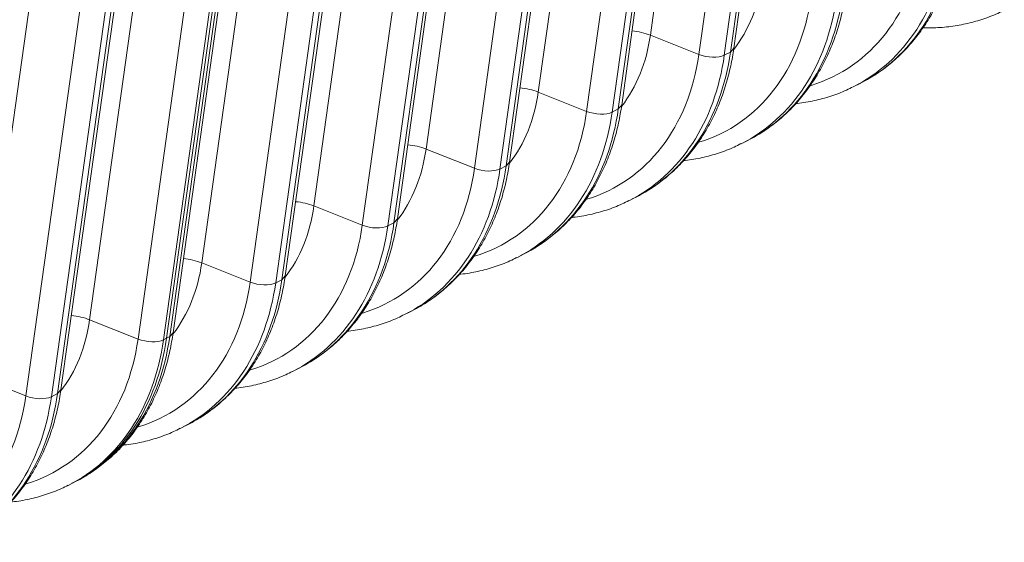
# Model space of a CAD drawing. Units: inches. Extents: x -19.9 to 49.2, y -9.4 to 17.2.
# Drawn here: x 12.3 to 13, y 5.3 to 5.6 of the extents above; entities that cross this region are included whole.
import ezdxf

# ---------------------------------------------------------------- set-up
doc = ezdxf.new("R2010")
doc.units = ezdxf.units.IN
doc.header["$MEASUREMENT"] = 0
doc.layers.add('1', color=7, linetype='Continuous', true_color=0xffffff)

msp = doc.modelspace()

# ---------------------------------------------------------------- linework, layer by layer
at = {"layer": '1', "color": 27, "linetype": 'Continuous', "lineweight": 15}
for p, q in [((12.793457, 5.98358), (12.744821, 5.635915)), ((12.803364, 5.62677), (12.851999, 5.974435)), ((12.778791, 5.622416), (12.827426, 5.970082)), ((12.845312, 5.969558), (12.796676, 5.621893)), ((12.800998, 5.624085), (12.849633, 5.97175)), ((12.714802, 5.94368), (12.666166, 5.596015)), ((12.722342, 5.584185), (12.770978, 5.93185)), ((12.724708, 5.58687), (12.773344, 5.934535)), ((12.700135, 5.582516), (12.748771, 5.930181)), ((12.766656, 5.929658), (12.718021, 5.581993)), ((12.636147, 5.90378), (12.587511, 5.556115)), ((12.62148, 5.542616), (12.670116, 5.890281)), ((12.643687, 5.544285), (12.692323, 5.89195)), ((12.646053, 5.546969), (12.694689, 5.894635)), ((12.688001, 5.889758), (12.639365, 5.542092)), ((12.557492, 5.86388), (12.508856, 5.516214)), ((12.542825, 5.502715), (12.591461, 5.850381)), ((12.609346, 5.849857), (12.56071, 5.502192)), ((12.565032, 5.504384), (12.613668, 5.85205)), ((12.567398, 5.507069), (12.616034, 5.854734)), ((12.478836, 5.823979), (12.430201, 5.476314)), ((12.488743, 5.467169), (12.537379, 5.814834)), ((12.46417, 5.462815), (12.512806, 5.81048)), ((12.530691, 5.809957), (12.482055, 5.462292)), ((12.486377, 5.464484), (12.535013, 5.812149)), ((12.400181, 5.784079), (12.351545, 5.436414)), ((12.410088, 5.427269), (12.458724, 5.774934)), ((12.385515, 5.422915), (12.434151, 5.77058)), ((12.452036, 5.770057), (12.4034, 5.422391)), ((12.405561, 5.423488), (12.454197, 5.771153)), ((12.454197, 5.771153), (12.405561, 5.423488)), ((12.407722, 5.424584), (12.456358, 5.772249)), ((12.321526, 5.744179), (12.27289, 5.396513)), ((12.329066, 5.384683), (12.377702, 5.732349)), ((12.331432, 5.387368), (12.380068, 5.735034)), ((12.306859, 5.383014), (12.355495, 5.73068)), ((12.373381, 5.730156), (12.324745, 5.382491)), ((12.778791, 5.622416), (12.744821, 5.635915)), ((12.800998, 5.624085), (12.796676, 5.621893)), ((12.800998, 5.624085), (12.803364, 5.62677)), ((12.887548, 5.599879), (12.89187, 5.602071)), ((12.700135, 5.582516), (12.666166, 5.596015)), ((12.722342, 5.584185), (12.724708, 5.58687)), ((12.722342, 5.584185), (12.718021, 5.581993)), ((12.808893, 5.559978), (12.813215, 5.562171)), ((12.62148, 5.542616), (12.587511, 5.556115)), ((12.643687, 5.544285), (12.646053, 5.54697)), ((12.643687, 5.544285), (12.639365, 5.542092)), ((12.730238, 5.520078), (12.734559, 5.52227)), ((12.542825, 5.502715), (12.508856, 5.516214)), ((12.565032, 5.504384), (12.56071, 5.502192)), ((12.565032, 5.504384), (12.567398, 5.507069)), ((12.46417, 5.462815), (12.430201, 5.476314)), ((12.651582, 5.480178), (12.655904, 5.48237)), ((12.486377, 5.464484), (12.482055, 5.462292)), ((12.486377, 5.464484), (12.488743, 5.467169)), ((12.572927, 5.440277), (12.577249, 5.44247)), ((12.385515, 5.422915), (12.351545, 5.436414)), ((12.4034, 5.422391), (12.405561, 5.423488)), ((12.407722, 5.424584), (12.405561, 5.423488)), ((12.407722, 5.424584), (12.410088, 5.427269)), ((12.494272, 5.400377), (12.498594, 5.40257)), ((12.306859, 5.383014), (12.27289, 5.396513)), ((12.329066, 5.384683), (12.331432, 5.387368)), ((12.324745, 5.382491), (12.329066, 5.384683)), ((12.415617, 5.360477), (12.419939, 5.362669)), ((12.336962, 5.320577), (12.339123, 5.321673)), ((12.339123, 5.321673), (12.341283, 5.322769))]:
    msp.add_line(p, q, dxfattribs=at)
for centre, major_axis, ratio, start_param, end_param in [((12.808169, 5.76707), (0.083701, -0.164999), 0.7683278, 0.0000082, 0.8343159), ((12.796301, 5.76105), (0.077937, -0.153636), 0.7683278, 6.1475579, 7.1175012), ((12.803847, 5.764878), (-0.083701, 0.164999), 0.7683278, 3.1380202, 3.9759086), ((12.716788, 5.720714), (-0.059478, 0.117248), 0.7683278, 3.4877188, 3.9759086), ((12.717646, 5.72115), (0.077937, -0.153636), 0.7683278, 6.1475579, 7.1175012), ((12.729514, 5.72717), (0.083701, -0.164999), 0.7683278, 0.0000082, 0.8343159), ((12.725192, 5.724977), (-0.083701, 0.164999), 0.7683278, 3.1380202, 3.9759086), ((12.638133, 5.680814), (-0.059478, 0.117248), 0.7683278, 3.4877188, 3.9759086), ((12.732904, 5.629258), (0.021835, -0.003055), 0.4299162, 1.0546954, 1.6727456), ((12.638991, 5.681249), (0.077937, -0.153636), 0.7683278, 6.1475579, 7.1175012), ((12.646537, 5.685077), (-0.083701, 0.164999), 0.7683278, 3.1380202, 3.9759086), ((12.650858, 5.687269), (0.083701, -0.164999), 0.7683278, 0.0000082, 0.8343159), ((12.785941, 5.62641), (-0.013101, 0.001833), 0.4299162, 1.0546954, 2.5886542), ((12.559477, 5.640914), (-0.059478, 0.117248), 0.7683278, 3.4877188, 3.9759086), ((12.654249, 5.589358), (0.021835, -0.003055), 0.4299162, 1.0546954, 1.6727456), ((12.560336, 5.641349), (0.077937, -0.153636), 0.7683278, 6.1475579, 7.1175012), ((12.567882, 5.645177), (-0.083701, 0.164999), 0.7683278, 3.1380202, 3.9759086), ((12.572203, 5.647369), (0.083701, -0.164999), 0.7683278, 0.0000082, 0.8343159), ((12.707286, 5.58651), (-0.013101, 0.001833), 0.4299162, 1.0546954, 2.5886542), ((12.575594, 5.549458), (0.021835, -0.003055), 0.4299162, 1.0546954, 1.6727456), ((12.480822, 5.601013), (-0.059478, 0.117248), 0.7683278, 3.4877188, 3.9759086), ((12.481681, 5.601449), (0.077937, -0.153636), 0.7683278, 6.1475579, 7.1175012), ((12.489226, 5.605277), (-0.083701, 0.164999), 0.7683278, 3.1380202, 3.9759086), ((12.493548, 5.607469), (0.083701, -0.164999), 0.7683278, 0.0000082, 0.8343159), ((12.628631, 5.54661), (-0.013101, 0.001833), 0.4299162, 1.0546954, 2.5886542), ((12.496938, 5.509557), (0.021835, -0.003055), 0.4299162, 1.0546954, 1.6727456), ((12.402167, 5.561113), (-0.059478, 0.117248), 0.7683278, 3.4877188, 3.9759086), ((12.414893, 5.567569), (0.083701, -0.164999), 0.7683278, 0.0000082, 0.8343159), ((12.403025, 5.561548), (0.077937, -0.153636), 0.7683278, 6.1475579, 7.1175012), ((12.410571, 5.565376), (-0.083701, 0.164999), 0.7683278, 3.1380202, 3.9759086), ((12.549975, 5.50671), (-0.013101, 0.001833), 0.4299162, 1.0546954, 2.5886542), ((12.323512, 5.521213), (-0.059478, 0.117248), 0.7683278, 3.4877188, 3.9759086), ((12.418283, 5.469657), (0.021835, -0.003055), 0.4299162, 1.0546954, 1.6727456), ((12.32437, 5.521648), (0.077937, -0.153636), 0.7683278, 6.1475579, 7.1175012), ((12.331916, 5.525476), (-0.083701, 0.164999), 0.7683278, 3.1380202, 3.9759086), ((12.336238, 5.527668), (0.083701, -0.164999), 0.7683278, 0.0000082, 0.8343159), ((12.47132, 5.466809), (-0.013101, 0.001833), 0.4299162, 1.0546954, 2.5886542), ((12.244857, 5.481312), (-0.059478, 0.117248), 0.7683278, 3.4877188, 3.9759086), ((12.339628, 5.429757), (-0.021835, 0.003055), 0.4299162, 4.196288, 4.8143383), ((12.245715, 5.481748), (0.077937, -0.153636), 0.7683278, 6.1475579, 7.1175012), ((12.253261, 5.485576), (-0.083701, 0.164999), 0.7683278, 3.1380202, 3.9759086), ((12.255422, 5.486672), (0.083701, -0.164999), 0.7683278, 0.0000082, 0.8343159), ((12.255422, 5.486672), (-0.083701, 0.164999), 0.7683278, 3.1416008, 3.9759086), ((12.257583, 5.487768), (0.083701, -0.164999), 0.7683278, 0.0000082, 0.8343159), ((12.392665, 5.426909), (-0.013101, 0.001833), 0.4299162, 1.0546954, 2.5886542), ((12.16706, 5.441848), (0.077937, -0.153636), 0.7683278, 6.1475579, 7.1175012), ((12.174606, 5.445675), (-0.083701, 0.164999), 0.7683278, 3.1380202, 3.9759086), ((12.178927, 5.447868), (0.083701, -0.164999), 0.7683278, 0.0000082, 0.8343159), ((12.31401, 5.387009), (-0.013101, 0.001833), 0.4299162, 1.0546954, 2.5886542)]:
    msp.add_ellipse(centre, major_axis=major_axis, ratio=ratio, start_param=start_param, end_param=end_param, dxfattribs=at)
for points, knots in [([(12.889696, 5.601135), (12.892242, 5.602296), (12.898227, 5.60533), (12.907165, 5.611165), (12.91643, 5.618557), (12.924975, 5.626931), (12.932759, 5.63621), (12.939729, 5.646345), (12.945843, 5.657272), (12.951057, 5.668926), (12.955335, 5.681228), (12.958572, 5.693807), (12.960086, 5.702371), (12.960674, 5.706571)], [0, 0, 0, 0, 0.0663703, 0.1595727, 0.2527805, 0.3460999, 0.439621, 0.5334084, 0.6274966, 0.7218905, 0.8165708, 0.9115013, 1, 1, 1, 1]), ([(12.811041, 5.561234), (12.813587, 5.562396), (12.819572, 5.56543), (12.82851, 5.571265), (12.837775, 5.578657), (12.84632, 5.587031), (12.854104, 5.596309), (12.861074, 5.606444), (12.867187, 5.617372), (12.872401, 5.629025), (12.87668, 5.641328), (12.879917, 5.653906), (12.881431, 5.66247), (12.882019, 5.66667)], [0, 0, 0, 0, 0.0663703, 0.1595727, 0.2527805, 0.3460999, 0.439621, 0.5334084, 0.6274966, 0.7218905, 0.8165708, 0.9115013, 1, 1, 1, 1]), ([(12.935986, 5.641068), (12.937947, 5.641014), (12.94401, 5.640984), (12.954056, 5.641653), (12.965944, 5.643622), (12.977423, 5.646788), (12.986475, 5.650145), (12.991521, 5.652727), (12.993048, 5.653566)], [0, 0, 0, 0, 0.0973022, 0.3016189, 0.5052056, 0.7081145, 0.910468, 1, 1, 1, 1]), ([(12.732386, 5.521334), (12.734932, 5.522496), (12.740917, 5.52553), (12.749855, 5.531365), (12.75912, 5.538757), (12.767665, 5.54713), (12.775448, 5.556409), (12.782419, 5.566544), (12.788532, 5.577472), (12.793746, 5.589125), (12.798025, 5.601427), (12.801261, 5.614006), (12.802776, 5.62257), (12.803364, 5.62677)], [0, 0, 0, 0, 0.0663703, 0.1595727, 0.2527805, 0.3460999, 0.439621, 0.5334084, 0.6274966, 0.7218905, 0.8165708, 0.9115013, 1, 1, 1, 1]), ([(12.846871, 5.587928), (12.84724, 5.587968), (12.851618, 5.588454), (12.859895, 5.589825), (12.871374, 5.592991), (12.880425, 5.596348), (12.885472, 5.598931), (12.886999, 5.599769)], [0, 0, 0, 0, 0.0261189, 0.3100173, 0.5929704, 0.8751491, 1, 1, 1, 1]), ([(12.65373, 5.481434), (12.656277, 5.482596), (12.662262, 5.485629), (12.6712, 5.491464), (12.680465, 5.498857), (12.68901, 5.50723), (12.696793, 5.516509), (12.703764, 5.526644), (12.709877, 5.537571), (12.715091, 5.549225), (12.71937, 5.561527), (12.722606, 5.574106), (12.724121, 5.58267), (12.724708, 5.58687)], [0, 0, 0, 0, 0.0663703, 0.1595727, 0.2527805, 0.3460999, 0.439621, 0.5334084, 0.6274966, 0.7218905, 0.8165708, 0.9115013, 1, 1, 1, 1]), ([(12.768216, 5.548028), (12.768585, 5.548067), (12.772963, 5.548554), (12.78124, 5.549925), (12.792719, 5.553091), (12.80177, 5.556448), (12.806817, 5.55903), (12.808344, 5.559869)], [0, 0, 0, 0, 0.0261189, 0.3100173, 0.5929704, 0.8751491, 1, 1, 1, 1]), ([(12.575075, 5.441534), (12.577622, 5.442695), (12.583607, 5.445729), (12.592545, 5.451564), (12.60181, 5.458956), (12.610354, 5.46733), (12.618138, 5.476608), (12.625109, 5.486744), (12.631222, 5.497671), (12.636436, 5.509325), (12.640714, 5.521627), (12.643951, 5.534205), (12.645466, 5.54277), (12.646053, 5.546969)], [0, 0, 0, 0, 0.0663703, 0.1595727, 0.2527805, 0.3460999, 0.439621, 0.5334084, 0.6274966, 0.7218905, 0.8165708, 0.9115013, 1, 1, 1, 1]), ([(12.689561, 5.508128), (12.68993, 5.508167), (12.694308, 5.508653), (12.702584, 5.510024), (12.714063, 5.51319), (12.723115, 5.516548), (12.728161, 5.51913), (12.729689, 5.519968)], [0, 0, 0, 0, 0.0261189, 0.3100173, 0.5929704, 0.8751491, 1, 1, 1, 1]), ([(12.49642, 5.401633), (12.498966, 5.402795), (12.504952, 5.405829), (12.51389, 5.411664), (12.523155, 5.419056), (12.531699, 5.427429), (12.539483, 5.436708), (12.546454, 5.446843), (12.552567, 5.457771), (12.557781, 5.469424), (12.562059, 5.481726), (12.565296, 5.494305), (12.566811, 5.502869), (12.567398, 5.507069)], [0, 0, 0, 0, 0.0663703, 0.1595727, 0.2527805, 0.3460999, 0.439621, 0.5334084, 0.6274966, 0.7218905, 0.8165708, 0.9115013, 1, 1, 1, 1]), ([(12.610906, 5.468227), (12.611275, 5.468267), (12.615653, 5.468753), (12.623929, 5.470124), (12.635408, 5.47329), (12.64446, 5.476648), (12.649506, 5.47923), (12.651033, 5.480068)], [0, 0, 0, 0, 0.0261189, 0.3100173, 0.5929704, 0.8751491, 1, 1, 1, 1]), ([(12.417765, 5.361733), (12.420311, 5.362895), (12.426296, 5.365928), (12.435234, 5.371764), (12.444499, 5.379156), (12.453044, 5.387529), (12.460828, 5.396808), (12.467798, 5.406943), (12.473911, 5.417871), (12.479126, 5.429524), (12.483404, 5.441826), (12.486641, 5.454405), (12.488155, 5.462969), (12.488743, 5.467169)], [0, 0, 0, 0, 0.0663703, 0.1595727, 0.2527805, 0.3460999, 0.439621, 0.5334084, 0.6274966, 0.7218905, 0.8165708, 0.9115013, 1, 1, 1, 1]), ([(12.53225, 5.428327), (12.53262, 5.428366), (12.536998, 5.428853), (12.545274, 5.430224), (12.556753, 5.43339), (12.565804, 5.436747), (12.570851, 5.439329), (12.572378, 5.440168)], [0, 0, 0, 0, 0.0261189, 0.3100173, 0.5929704, 0.8751491, 1, 1, 1, 1]), ([(12.33911, 5.321833), (12.341656, 5.322994), (12.347641, 5.326028), (12.356579, 5.331863), (12.365844, 5.339255), (12.374389, 5.347629), (12.382172, 5.356908), (12.389143, 5.367043), (12.395256, 5.37797), (12.40047, 5.389624), (12.404749, 5.401926), (12.407985, 5.414504), (12.4095, 5.423069), (12.410088, 5.427269)], [0, 0, 0, 0, 0.0663703, 0.1595727, 0.2527805, 0.3460999, 0.439621, 0.5334084, 0.6274966, 0.7218905, 0.8165708, 0.9115013, 1, 1, 1, 1]), ([(12.453595, 5.388427), (12.453965, 5.388466), (12.458343, 5.388952), (12.466619, 5.390323), (12.478098, 5.393489), (12.487149, 5.396847), (12.492196, 5.399429), (12.493723, 5.400267)], [0, 0, 0, 0, 0.0261189, 0.3100173, 0.5929704, 0.8751491, 1, 1, 1, 1]), ([(12.260455, 5.281932), (12.263001, 5.283094), (12.268986, 5.286128), (12.277924, 5.291963), (12.287189, 5.299355), (12.295734, 5.307728), (12.303517, 5.317007), (12.310488, 5.327142), (12.316601, 5.33807), (12.321815, 5.349723), (12.326094, 5.362025), (12.32933, 5.374604), (12.330845, 5.383168), (12.331432, 5.387368)], [0, 0, 0, 0, 0.0663703, 0.1595727, 0.2527805, 0.3460999, 0.439621, 0.5334084, 0.6274966, 0.7218905, 0.8165708, 0.9115013, 1, 1, 1, 1]), ([(12.37494, 5.348526), (12.375309, 5.348566), (12.379687, 5.349052), (12.387964, 5.350423), (12.399443, 5.353589), (12.408494, 5.356947), (12.413541, 5.359529), (12.415068, 5.360367)], [0, 0, 0, 0, 0.0261189, 0.3100173, 0.5929704, 0.8751491, 1, 1, 1, 1]), ([(12.296285, 5.308626), (12.296654, 5.308666), (12.301032, 5.309152), (12.309309, 5.310523), (12.320788, 5.313689), (12.329839, 5.317046), (12.334885, 5.319628), (12.336413, 5.320467)], [0, 0, 0, 0, 0.0261189, 0.3100173, 0.5929704, 0.8751491, 1, 1, 1, 1])]:
    msp.add_open_spline(points, degree=3, knots=knots, dxfattribs=at)

doc.saveas('drawing.dxf')
